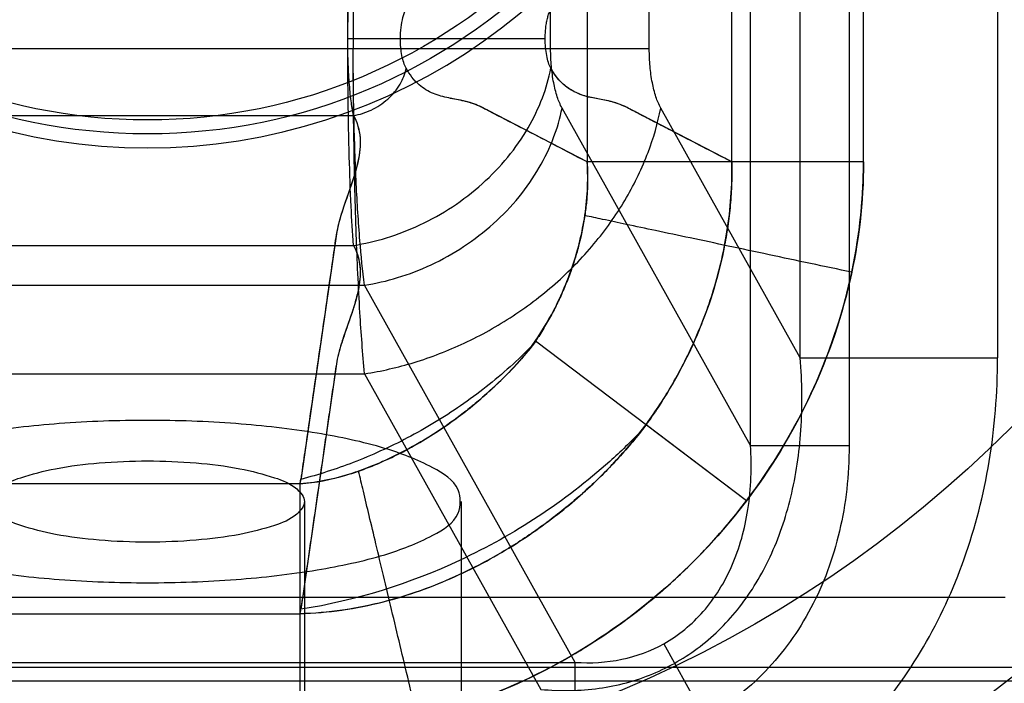
# Model space of a CAD drawing. Units: millimetres. Extents: x -321 to 1351, y 491 to 1273.
# Drawn here: x -274 to -259, y 1164 to 1174 of the extents above; entities that cross this region are included whole.
import ezdxf

# ---------------------------------------------------------------- set-up
doc = ezdxf.new("R2010")
doc.units = ezdxf.units.MM
doc.header["$LTSCALE"] = 61.468
doc.layers.get('0').update_dxf_attribs({"linetype": 'CONTINUOUS'})

msp = doc.modelspace()

# ---------------------------------------------------------------- linework, layer by layer
at = {"color": 7, "linetype": 'Continuous'}
for p, q in [((-261.615, 1195.836), (-261.615, 1167.578)), ((-268.729, 1176.199), (-268.729, 1173.267)), ((-265.897, 1173.267), (-265.897, 1176.199)), ((-264.482, 1173.267), (-264.482, 1176.199)), ((-263.03, 1167.578), (-263.03, 1176.199)), ((-262.318, 1168.838), (-262.318, 1176.199)), ((-259.486, 1176.199), (-259.486, 1168.838)), ((-265.374, 1174.425), (-265.374, 1171.646)), ((-263.297, 1171.646), (-263.297, 1174.425)), ((-261.41, 1171.646), (-261.41, 1174.425)), ((-268.807, 1173.415), (-265.975, 1173.415)), ((-264.482, 1173.267), (-278.875, 1173.267)), ((-265.374, 1171.646), (-266.915, 1172.445)), ((-263.03, 1167.578), (-265.733, 1172.42)), ((-263.297, 1171.646), (-264.839, 1172.445)), ((-262.318, 1168.838), (-264.318, 1172.42)), ((-274.632, 1172.313), (-268.725, 1172.313)), ((-261.41, 1171.646), (-265.374, 1171.646)), ((-268.75, 1171.341), (-268.867, 1171)), ((-268.976, 1170.58), (-269.478, 1167.117)), ((-274.632, 1170.45), (-268.725, 1170.45)), ((-274.792, 1169.878), (-268.565, 1169.878)), ((-265.545, 1164.469), (-268.565, 1169.878)), ((-268.75, 1169.478), (-268.867, 1169.137)), ((-263.088, 1166.787), (-266.114, 1169.076)), ((-262.318, 1168.838), (-259.486, 1168.838)), ((-268.976, 1168.716), (-269.477, 1165.259)), ((-274.792, 1168.608), (-268.565, 1168.608)), ((-268.565, 1168.608), (-266.037, 1164.081)), ((-263.088, 1166.787), (-264.529, 1167.877)), ((-263.03, 1167.578), (-261.615, 1167.578)), ((-269.478, 1167.117), (-269.484, 1167.08)), ((-269.493, 1167.03), (-273.864, 1167.03)), ((-269.493, 1167.03), (-269.493, 1163.472)), ((-269.484, 1167.08), (-269.489, 1167.047)), ((-269.429, 1166.776), (-269.429, 1129.105)), ((-267.179, 1166.776), (-267.179, 1128.622)), ((-259.379, 1165.399), (-283.479, 1165.399)), ((-269.477, 1165.259), (-269.481, 1165.23)), ((-273.864, 1165.166), (-269.493, 1165.166)), ((-269.484, 1165.216), (-269.489, 1165.183)), ((-264.275, 1164.736), (-263.682, 1163.673)), ((-277.812, 1164.469), (-265.545, 1164.469)), ((-265.545, 1163.199), (-265.545, 1164.469)), ((-285.179, 1164.399), (-258.679, 1164.399)), ((-258.679, 1164.199), (-285.179, 1164.199))]:
    msp.add_line(p, q, dxfattribs=at)
for radius in [28.6, 28.2, 28, 27.986, 27.974, 27.6, 27.05, 26.8, 26.3, 25.05, 23.175, 23.05, 22.55, 21.45, 21.2, 20.399, 20.2, 17.501, 8.15, 7.95]:
    msp.add_circle((-271.679, 1180.199), radius, dxfattribs=at)
for centre, radius, start, end in [((-271.679, 1180.199), 27, 327.8395, 124.328), ((-271.679, 1180.199), 28.75, 118.1346, 61.8653), ((-271.679, 1180.199), 24.05, 109.771, 70.2289), ((-271.679, 1180.199), 27, 145.6719, 302.1604), ((-271.679, 1180.199), 23.5, 152.4576, 295.1231), ((-271.679, 1180.199), 23, 152.4576, 295.1231), ((-271.679, 1180.199), 23.85, 210.7658, 22.7157), ((-271.679, 1180.199), 8.35, 128.8817, 51.1182), ((-271.679, 1180.199), 29.25, 190.6091, 303.163), ((-271.679, 1180.199), 23, 300.2075, 329.7925), ((-270.482, 1167.24), 1.011, 348.0053, 351.7118), ((-270.476, 1165.375), 1.005, 347.9949, 351.7011)]:
    msp.add_arc(centre, radius, start, end, dxfattribs=at)
for points, knots in [([(-268.807, 1173.415), (-268.807, 1173.605), (-268.805, 1173.98), (-268.799, 1174.53), (-268.788, 1175.05), (-268.772, 1175.526), (-268.754, 1175.947), (-268.732, 1176.299), (-268.709, 1176.575), (-268.689, 1176.732), (-268.677, 1176.795)], [0, 0, 0, 0, 0.168416, 0.332345, 0.48742, 0.629512, 0.754847, 0.860103, 0.942519, 1, 1, 1, 1]), ([(-268.807, 1173.415), (-268.807, 1173.554), (-268.801, 1173.818), (-268.777, 1174.179), (-268.744, 1174.435), (-268.708, 1174.589), (-268.689, 1174.647), (-268.677, 1174.67)], [0, 0, 0, 0, 0.329729, 0.62515, 0.855893, 0.939639, 1, 1, 1, 1]), ([(-268.052, 1173.415), (-268.052, 1173.468), (-268.046, 1173.571), (-268.021, 1173.711), (-267.984, 1173.821), (-267.945, 1173.88), (-267.922, 1173.898)], [0, 0, 0, 0, 0.315066, 0.601099, 0.833746, 1, 1, 1, 1]), ([(-265.975, 1173.415), (-265.975, 1173.442), (-265.974, 1173.495), (-265.967, 1173.574), (-265.956, 1173.649), (-265.941, 1173.717), (-265.922, 1173.777), (-265.9, 1173.828), (-265.876, 1173.869), (-265.856, 1173.89), (-265.846, 1173.898)], [0, 0, 0, 0, 0.159212, 0.314701, 0.462884, 0.600462, 0.724588, 0.83308, 0.924748, 1, 1, 1, 1]), ([(-268.725, 1172.313), (-268.74, 1172.382), (-268.764, 1172.539), (-268.788, 1172.798), (-268.804, 1173.096), (-268.807, 1173.306), (-268.807, 1173.415)], [0, 0, 0, 0, 0.190282, 0.43051, 0.706103, 1, 1, 1, 1]), ([(-268.725, 1170.45), (-268.74, 1170.636), (-268.764, 1171.059), (-268.788, 1171.756), (-268.804, 1172.558), (-268.807, 1173.123), (-268.807, 1173.415)], [0, 0, 0, 0, 0.188784, 0.428865, 0.705096, 1, 1, 1, 1]), ([(-267.97, 1172.991), (-267.984, 1173.016), (-268.008, 1173.076), (-268.033, 1173.177), (-268.048, 1173.292), (-268.052, 1173.373), (-268.052, 1173.415)], [0, 0, 0, 0, 0.199589, 0.440834, 0.712457, 1, 1, 1, 1]), ([(-265.893, 1172.991), (-265.908, 1173.016), (-265.932, 1173.076), (-265.956, 1173.177), (-265.972, 1173.292), (-265.975, 1173.373), (-265.975, 1173.415)], [0, 0, 0, 0, 0.199589, 0.440834, 0.712457, 1, 1, 1, 1]), ([(-268.565, 1169.878), (-268.594, 1170.09), (-268.642, 1170.574), (-268.691, 1171.371), (-268.722, 1172.288), (-268.729, 1172.934), (-268.729, 1173.267)], [0, 0, 0, 0, 0.189283, 0.429412, 0.705431, 1, 1, 1, 1]), ([(-268.565, 1168.608), (-268.594, 1168.9), (-268.642, 1169.565), (-268.691, 1170.66), (-268.722, 1171.921), (-268.729, 1172.809), (-268.729, 1173.267)], [0, 0, 0, 0, 0.188934, 0.42903, 0.705197, 1, 1, 1, 1]), ([(-265.733, 1172.42), (-265.762, 1172.47), (-265.81, 1172.59), (-265.859, 1172.791), (-265.89, 1173.021), (-265.897, 1173.183), (-265.897, 1173.267)], [0, 0, 0, 0, 0.199601, 0.440847, 0.712465, 1, 1, 1, 1]), ([(-264.318, 1172.42), (-264.346, 1172.47), (-264.394, 1172.59), (-264.444, 1172.791), (-264.475, 1173.021), (-264.482, 1173.183), (-264.482, 1173.267)], [0, 0, 0, 0, 0.199601, 0.440847, 0.712465, 1, 1, 1, 1]), ([(-268.725, 1170.45), (-268.565, 1170.475), (-268.24, 1170.55), (-267.761, 1170.735), (-267.297, 1170.994), (-266.872, 1171.322), (-266.505, 1171.703), (-266.214, 1172.12), (-266.007, 1172.551), (-265.922, 1172.847), (-265.893, 1172.991)], [0, 0, 0, 0, 0.120187, 0.247842, 0.380289, 0.51416, 0.645867, 0.772172, 0.890667, 1, 1, 1, 1]), ([(-268.725, 1172.313), (-268.637, 1172.327), (-268.505, 1172.368), (-268.344, 1172.459), (-268.231, 1172.546), (-268.133, 1172.648), (-268.033, 1172.791), (-267.986, 1172.911), (-267.97, 1172.991)], [0, 0, 0, 0, 0.247578, 0.38021, 0.514269, 0.64616, 0.772642, 1, 1, 1, 1]), ([(-265.374, 1171.646), (-265.398, 1171.659), (-265.703, 1171.817), (-266.148, 1172.048), (-266.604, 1172.283), (-266.796, 1172.383), (-266.858, 1172.415), (-266.893, 1172.433), (-266.978, 1172.477), (-267.135, 1172.524), (-267.36, 1172.561), (-267.587, 1172.618), (-267.811, 1172.753), (-267.921, 1172.904), (-267.97, 1172.991)], [0, 0, 0, 0, 0.02811, 0.347144, 0.50666, 0.546539, 0.566479, 0.576449, 0.586391, 0.663595, 0.740142, 0.816976, 0.898694, 1, 1, 1, 1]), ([(-265.263, 1172.56), (-265.345, 1172.572), (-265.507, 1172.617), (-265.738, 1172.755), (-265.845, 1172.907), (-265.893, 1172.991)], [0, 0, 0, 0, 0.315665, 0.630555, 1, 1, 1, 1]), ([(-263.297, 1171.646), (-263.331, 1171.664), (-263.484, 1171.743), (-263.755, 1171.883), (-264.052, 1172.037), (-264.29, 1172.16), (-264.468, 1172.252), (-264.616, 1172.33), (-264.735, 1172.391), (-264.823, 1172.438), (-264.913, 1172.479), (-265.037, 1172.517), (-265.195, 1172.547), (-265.385, 1172.583), (-265.576, 1172.651), (-265.759, 1172.784), (-265.851, 1172.915), (-265.893, 1172.991)], [0, 0, 0, 0, 0.038381, 0.173586, 0.308791, 0.376394, 0.443996, 0.511599, 0.5454, 0.579201, 0.612451, 0.645099, 0.709993, 0.774887, 0.840688, 0.912259, 1, 1, 1, 1]), ([(-266.915, 1172.445), (-266.955, 1172.462), (-267.03, 1172.493), (-267.143, 1172.522), (-267.245, 1172.542), (-267.309, 1172.555), (-267.339, 1172.56)], [0, 0, 0, 0, 0.294607, 0.551721, 0.790613, 1, 1, 1, 1]), ([(-264.839, 1172.445), (-264.878, 1172.462), (-264.953, 1172.493), (-265.066, 1172.522), (-265.168, 1172.542), (-265.233, 1172.555), (-265.263, 1172.56)], [0, 0, 0, 0, 0.294426, 0.551601, 0.790468, 1, 1, 1, 1]), ([(-268.565, 1169.878), (-268.405, 1169.904), (-268.079, 1169.979), (-267.601, 1170.163), (-267.137, 1170.423), (-266.711, 1170.75), (-266.345, 1171.132), (-266.054, 1171.549), (-265.847, 1171.98), (-265.762, 1172.275), (-265.733, 1172.42)], [0, 0, 0, 0, 0.120183, 0.247835, 0.38028, 0.51415, 0.645858, 0.772166, 0.890664, 1, 1, 1, 1]), ([(-268.565, 1168.608), (-268.325, 1168.645), (-267.837, 1168.759), (-267.119, 1169.035), (-266.423, 1169.425), (-265.785, 1169.916), (-265.235, 1170.488), (-264.799, 1171.113), (-264.488, 1171.76), (-264.36, 1172.203), (-264.318, 1172.42)], [0, 0, 0, 0, 0.120183, 0.247835, 0.38028, 0.51415, 0.645858, 0.772166, 0.890664, 1, 1, 1, 1]), ([(-268.725, 1172.313), (-268.671, 1172.216), (-268.609, 1171.991), (-268.653, 1171.644), (-268.76, 1171.301), (-268.886, 1170.958), (-268.967, 1170.666), (-268.997, 1170.432), (-269.048, 1170.091), (-269.154, 1169.349), (-269.287, 1168.438), (-269.402, 1167.64), (-269.456, 1167.268), (-269.477, 1167.124), (-269.481, 1167.094)], [0, 0, 0, 0, 0.0626, 0.126573, 0.195089, 0.265306, 0.332957, 0.365476, 0.397976, 0.527979, 0.787984, 0.917987, 0.982988, 1, 1, 1, 1]), ([(-268.725, 1172.313), (-268.678, 1172.225), (-268.613, 1172.022), (-268.644, 1171.686), (-268.707, 1171.461), (-268.75, 1171.341)], [0, 0, 0, 0, 0.299734, 0.619816, 1, 1, 1, 1]), ([(-269.493, 1163.472), (-268.939, 1163.469), (-267.788, 1163.612), (-266.109, 1164.216), (-264.533, 1165.21), (-263.187, 1166.546), (-262.175, 1168.136), (-261.553, 1169.864), (-261.407, 1171.064), (-261.41, 1171.646)], [0, 0, 0, 0, 0.131148, 0.271524, 0.419601, 0.568536, 0.716928, 0.862111, 1, 1, 1, 1]), ([(-261.41, 1171.646), (-261.408, 1171.072), (-261.549, 1169.89), (-262.154, 1168.181), (-263.146, 1166.598), (-264.479, 1165.253), (-266.061, 1164.238), (-267.761, 1163.617), (-268.932, 1163.467), (-269.493, 1163.472)], [0, 0, 0, 0, 0.135889, 0.278907, 0.426022, 0.574572, 0.723656, 0.867202, 1, 1, 1, 1]), ([(-266.16, 1169.013), (-266.046, 1169.175), (-265.83, 1169.532), (-265.568, 1170.14), (-265.385, 1170.855), (-265.354, 1171.375), (-265.374, 1171.646)], [0, 0, 0, 0, 0.211978, 0.446231, 0.708489, 1, 1, 1, 1]), ([(-265.374, 1171.646), (-265.373, 1171.633), (-265.372, 1171.61), (-265.37, 1171.578), (-265.367, 1171.502), (-265.366, 1171.419), (-265.367, 1171.33), (-265.371, 1171.23), (-265.378, 1171.113), (-265.393, 1170.979), (-265.402, 1170.912), (-265.407, 1170.878)], [0, 0, 0, 0, 0.050859, 0.089171, 0.12691, 0.346692, 0.410908, 0.475311, 0.734938, 0.866235, 1, 1, 1, 1]), ([(-264.601, 1167.785), (-264.462, 1167.965), (-264.195, 1168.356), (-263.847, 1169.016), (-263.548, 1169.782), (-263.338, 1170.671), (-263.29, 1171.311), (-263.297, 1171.646)], [0, 0, 0, 0, 0.16401, 0.341797, 0.538587, 0.757321, 1, 1, 1, 1]), ([(-263.297, 1171.646), (-263.296, 1171.604), (-263.296, 1171.552), (-263.296, 1171.489), (-263.297, 1171.454), (-263.298, 1171.416), (-263.3, 1171.339), (-263.305, 1171.222), (-263.319, 1171.016), (-263.348, 1170.758), (-263.45, 1170.137), (-263.726, 1169.228), (-264.172, 1168.39), (-264.468, 1167.961), (-264.529, 1167.877)], [0, 0, 0, 0, 0.031226, 0.038817, 0.047344, 0.057032, 0.066709, 0.105324, 0.143818, 0.220659, 0.298017, 0.611983, 0.922316, 1, 1, 1, 1]), ([(-263.088, 1166.787), (-263.008, 1166.892), (-262.621, 1167.429), (-262.038, 1168.469), (-261.648, 1169.661), (-261.499, 1170.467), (-261.455, 1170.805), (-261.43, 1171.078), (-261.421, 1171.234), (-261.416, 1171.338), (-261.414, 1171.392), (-261.412, 1171.437), (-261.41, 1171.517), (-261.41, 1171.59), (-261.41, 1171.646)], [0, 0, 0, 0, 0.076923, 0.384615, 0.692308, 0.769231, 0.846154, 0.884615, 0.923077, 0.932692, 0.942308, 0.951923, 0.961539, 1, 1, 1, 1]), ([(-261.578, 1170.064), (-261.574, 1170.081), (-261.567, 1170.115), (-261.553, 1170.182), (-261.531, 1170.299), (-261.49, 1170.534), (-261.459, 1170.771), (-261.44, 1170.976), (-261.428, 1171.113), (-261.421, 1171.234), (-261.416, 1171.338), (-261.415, 1171.375), (-261.414, 1171.397), (-261.414, 1171.405), (-261.413, 1171.419), (-261.412, 1171.444), (-261.412, 1171.465), (-261.411, 1171.483), (-261.411, 1171.49), (-261.411, 1171.502), (-261.411, 1171.527), (-261.41, 1171.576), (-261.41, 1171.618), (-261.41, 1171.646)], [0, 0, 0, 0, 0.03125, 0.0625, 0.125, 0.25, 0.5, 0.5625, 0.625, 0.75, 0.78125, 0.8125, 0.816406, 0.820313, 0.828125, 0.84375, 0.875, 0.878906, 0.882813, 0.890625, 0.90625, 0.9375, 1, 1, 1, 1]), ([(-268.867, 1171), (-268.883, 1170.954), (-268.912, 1170.861), (-268.95, 1170.721), (-268.969, 1170.626), (-268.976, 1170.58)], [0, 0, 0, 0, 0.334988, 0.675061, 1, 1, 1, 1]), ([(-265.407, 1170.878), (-265.427, 1170.738), (-265.47, 1170.529), (-265.538, 1170.289), (-265.577, 1170.169), (-265.6, 1170.101), (-265.637, 1169.999), (-265.697, 1169.847), (-265.786, 1169.648), (-265.869, 1169.486), (-265.931, 1169.374), (-265.968, 1169.311), (-266.024, 1169.215), (-266.073, 1169.137), (-266.114, 1169.076)], [0, 0, 0, 0, 0.216463, 0.327541, 0.383069, 0.41074, 0.438314, 0.550033, 0.661504, 0.773424, 0.829763, 0.858061, 0.886458, 1, 1, 1, 1]), ([(-261.578, 1170.064), (-261.774, 1170.106), (-262.17, 1170.19), (-262.76, 1170.315), (-263.337, 1170.438), (-263.879, 1170.553), (-264.367, 1170.656), (-264.786, 1170.745), (-265.124, 1170.817), (-265.322, 1170.86), (-265.407, 1170.878)], [0, 0, 0, 0, 0.154034, 0.309987, 0.462467, 0.605817, 0.734759, 0.845029, 0.933826, 1, 1, 1, 1]), ([(-268.725, 1170.45), (-268.679, 1170.367), (-268.62, 1170.181), (-268.634, 1169.888), (-268.708, 1169.596), (-268.81, 1169.303), (-268.896, 1169.056), (-268.951, 1168.858), (-268.978, 1168.711), (-268.998, 1168.565), (-269.026, 1168.372), (-269.061, 1168.13), (-269.103, 1167.84), (-269.159, 1167.453), (-269.229, 1166.97), (-269.313, 1166.39), (-269.397, 1165.81), (-269.453, 1165.423), (-269.481, 1165.23)], [0, 0, 0, 0, 0.053312, 0.106772, 0.163533, 0.222776, 0.282019, 0.310835, 0.338817, 0.366366, 0.393916, 0.449014, 0.504113, 0.559211, 0.669409, 0.779606, 0.889803, 1, 1, 1, 1]), ([(-268.725, 1170.45), (-268.678, 1170.361), (-268.613, 1170.158), (-268.644, 1169.822), (-268.707, 1169.597), (-268.75, 1169.478)], [0, 0, 0, 0, 0.299959, 0.620198, 1, 1, 1, 1]), ([(-268.867, 1169.137), (-268.883, 1169.091), (-268.912, 1168.997), (-268.951, 1168.857), (-268.969, 1168.762), (-268.976, 1168.716)], [0, 0, 0, 0, 0.335775, 0.677255, 1, 1, 1, 1]), ([(-266.114, 1169.076), (-266.134, 1169.046), (-266.177, 1168.988), (-266.315, 1168.823), (-266.533, 1168.583), (-266.797, 1168.335), (-266.992, 1168.17), (-267.106, 1168.078), (-267.281, 1167.943), (-267.49, 1167.796), (-267.706, 1167.662), (-267.831, 1167.589), (-268.019, 1167.485), (-268.242, 1167.374), (-268.471, 1167.279), (-268.586, 1167.236), (-268.635, 1167.218), (-268.652, 1167.212)], [0, 0, 0, 0, 0.03415, 0.067576, 0.202217, 0.338791, 0.407722, 0.44231, 0.476966, 0.614634, 0.682633, 0.716522, 0.750377, 0.884378, 0.950628, 0.983571, 1, 1, 1, 1]), ([(-269.493, 1167.03), (-269.27, 1167.046), (-268.816, 1167.137), (-268.163, 1167.398), (-267.546, 1167.748), (-266.996, 1168.151), (-266.539, 1168.575), (-266.269, 1168.862), (-266.16, 1169.013)], [0, 0, 0, 0, 0.168825, 0.346159, 0.52948, 0.703327, 0.85944, 1, 1, 1, 1]), ([(-266.16, 1169.013), (-266.262, 1168.909), (-266.586, 1168.599), (-267.174, 1168.137), (-267.933, 1167.679), (-268.704, 1167.329), (-269.226, 1167.16), (-269.481, 1167.094)], [0, 0, 0, 0, 0.113069, 0.346396, 0.576643, 0.796305, 1, 1, 1, 1]), ([(-266.037, 1164.081), (-265.76, 1164.055), (-265.209, 1164.062), (-264.422, 1164.271), (-263.728, 1164.673), (-263.152, 1165.253), (-262.712, 1165.988), (-262.42, 1166.852), (-262.28, 1167.818), (-262.289, 1168.492), (-262.318, 1168.838)], [0, 0, 0, 0, 0.119962, 0.234154, 0.346445, 0.461121, 0.581948, 0.711487, 0.850886, 1, 1, 1, 1]), ([(-271.679, 1167.94), (-272.101, 1167.94), (-272.917, 1167.911), (-274.052, 1167.782), (-275.014, 1167.582), (-275.687, 1167.325), (-276.175, 1167.025), (-276.175, 1166.526), (-275.687, 1166.226), (-275.013, 1165.969), (-274.051, 1165.769), (-272.916, 1165.64), (-272.101, 1165.611), (-271.679, 1165.611)], [0, 0, 0, 0, 0.131419, 0.252958, 0.355713, 0.433033, 0.48285, 0.51719, 0.567033, 0.644382, 0.747153, 0.868734, 1, 1, 1, 1]), ([(-271.679, 1165.611), (-271.256, 1165.611), (-270.44, 1165.64), (-269.305, 1165.769), (-268.343, 1165.97), (-267.67, 1166.227), (-267.182, 1166.526), (-267.182, 1167.026), (-267.671, 1167.325), (-268.344, 1167.582), (-269.306, 1167.782), (-270.441, 1167.911), (-271.256, 1167.94), (-271.679, 1167.94)], [0, 0, 0, 0, 0.131419, 0.252958, 0.355713, 0.433033, 0.48285, 0.51719, 0.567033, 0.644382, 0.747153, 0.868734, 1, 1, 1, 1]), ([(-264.529, 1167.877), (-264.59, 1167.793), (-264.782, 1167.553), (-265.129, 1167.174), (-265.583, 1166.756), (-266.071, 1166.378), (-266.589, 1166.042), (-267.131, 1165.753), (-267.696, 1165.513), (-268.281, 1165.329), (-268.882, 1165.205), (-269.289, 1165.17), (-269.493, 1165.166)], [0, 0, 0, 0, 0.052976, 0.158155, 0.263648, 0.369746, 0.47549, 0.580392, 0.685244, 0.790423, 0.89522, 1, 1, 1, 1]), ([(-269.493, 1165.166), (-269.09, 1165.18), (-268.324, 1165.289), (-267.284, 1165.664), (-266.407, 1166.139), (-265.679, 1166.667), (-265.083, 1167.212), (-264.748, 1167.595), (-264.601, 1167.785)], [0, 0, 0, 0, 0.211423, 0.402619, 0.577149, 0.733382, 0.873699, 1, 1, 1, 1]), ([(-264.601, 1167.785), (-264.745, 1167.635), (-265.205, 1167.19), (-266.055, 1166.537), (-267.504, 1165.726), (-268.693, 1165.354), (-269.481, 1165.23)], [0, 0, 0, 0, 0.111554, 0.343152, 0.572287, 1, 1, 1, 1]), ([(-264.275, 1164.736), (-264.063, 1164.855), (-263.667, 1165.181), (-263.254, 1165.858), (-263.029, 1166.681), (-263.011, 1167.272), (-263.03, 1167.578)], [0, 0, 0, 0, 0.223879, 0.460629, 0.718591, 1, 1, 1, 1]), ([(-271.679, 1166.193), (-271.911, 1166.193), (-272.354, 1166.212), (-272.964, 1166.284), (-273.454, 1166.411), (-273.786, 1166.535), (-273.981, 1166.776), (-273.786, 1167.016), (-273.454, 1167.14), (-272.963, 1167.267), (-272.353, 1167.34), (-271.91, 1167.358), (-271.679, 1167.358)], [0, 0, 0, 0, 0.144264, 0.275412, 0.381996, 0.45629, 0.500017, 0.543764, 0.61809, 0.7247, 0.855891, 1, 1, 1, 1]), ([(-271.679, 1167.358), (-271.447, 1167.358), (-271.003, 1167.34), (-270.393, 1167.267), (-269.903, 1167.14), (-269.571, 1167.016), (-269.376, 1166.776), (-269.572, 1166.535), (-269.903, 1166.411), (-270.394, 1166.284), (-271.004, 1166.212), (-271.447, 1166.193), (-271.679, 1166.193)], [0, 0, 0, 0, 0.144264, 0.275412, 0.381996, 0.45629, 0.500017, 0.543764, 0.61809, 0.7247, 0.855891, 1, 1, 1, 1]), ([(-268.652, 1167.212), (-268.668, 1167.206), (-268.814, 1167.156), (-269.091, 1167.077), (-269.36, 1167.038), (-269.493, 1167.03)], [0, 0, 0, 0, 0.060644, 0.535834, 1, 1, 1, 1]), ([(-267.808, 1163.673), (-267.849, 1163.845), (-267.932, 1164.192), (-268.056, 1164.71), (-268.177, 1165.218), (-268.293, 1165.704), (-268.4, 1166.154), (-268.496, 1166.557), (-268.579, 1166.904), (-268.629, 1167.116), (-268.652, 1167.212)], [0, 0, 0, 0, 0.146231, 0.293818, 0.438891, 0.577439, 0.705657, 0.82029, 0.918894, 1, 1, 1, 1]), ([(-269.493, 1163.472), (-269.222, 1163.472), (-268.687, 1163.503), (-267.901, 1163.637), (-267.138, 1163.851), (-266.41, 1164.136), (-265.718, 1164.483), (-265.055, 1164.896), (-264.429, 1165.369), (-263.853, 1165.893), (-263.413, 1166.373), (-263.167, 1166.681), (-263.088, 1166.787)], [0, 0, 0, 0, 0.105263, 0.210526, 0.31579, 0.421053, 0.526316, 0.631579, 0.736842, 0.842105, 0.947368, 1, 1, 1, 1]), ([(-265.545, 1164.469), (-265.322, 1164.454), (-264.879, 1164.478), (-264.462, 1164.632), (-264.275, 1164.736)], [0, 0, 0, 0, 0.511085, 1, 1, 1, 1])]:
    msp.add_open_spline(points, degree=3, knots=knots, dxfattribs=at)
for points in [[(-266.037, 1161.539), (-265.583, 1161.539), (-264.688, 1161.629), (-263.429, 1162.029), (-262.291, 1162.683), (-261.31, 1163.57), (-260.513, 1164.664), (-259.926, 1165.932), (-259.567, 1167.334), (-259.486, 1168.331), (-259.486, 1168.838)], [(-261.615, 1167.578), (-261.615, 1167.156), (-261.708, 1166.33), (-262.121, 1165.218), (-262.783, 1164.299), (-263.364, 1163.85), (-263.682, 1163.673)]]:
    msp.add_open_spline(points, degree=3, dxfattribs=at)

doc.saveas('drawing.dxf')
